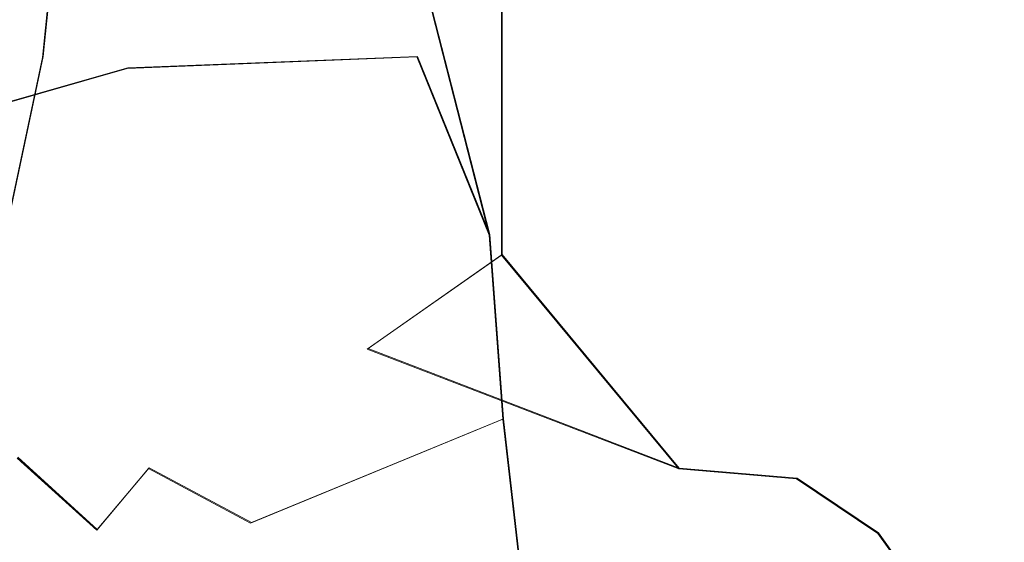
# Model space of a CAD drawing. Extents: x -800 to 800, y -2188 to -1488.
# Drawn here: x -705 to -690, y -1864 to -1856 of the extents above; entities that cross this region are included whole.
import ezdxf

# ---------------------------------------------------------------- set-up
doc = ezdxf.new("R2010")
doc.units = 0
doc.header["$LTSCALE"] = 500
doc.header["$MEASUREMENT"] = 0
for name, color, linetype in [('DWXOUTLINES', 7, 'Continuous'), ('EXC-CERAMIKA', 7, 'Continuous'), ('EXC-CHROM', 7, 'Continuous')]:
    doc.layers.add(name, color=color, linetype=linetype)

msp = doc.modelspace()

# ---------------------------------------------------------------- linework, layer by layer
at = {"layer": 'DWXOUTLINES', "color": 0, "lineweight": 0}
for p, q in [((-697.77, -1859.21, 494.51), (-699.14, -1853.86, 496.92)), ((-704.4, -1854.22, 435.14), (-704.63, -1856.48, 436.31)), ((-697.58, -1855.78, 438.83), (-697.58, -1859.52, 440.71)), ((-704.63, -1856.48, 436.31), (-705.58, -1860.95, 439.75)), ((-698.88, -1856.48, 495.72), (-703.33, -1856.65, 496.5)), ((-698.88, -1856.48, 495.72), (-697.77, -1859.21, 494.51)), ((-703.33, -1856.65, 496.5), (-708.72, -1858.19, 496.63)), ((-697.77, -1859.21, 494.51), (-697.56, -1862.04, 493.46)), ((-699.64, -1860.96, 440.48), (-697.58, -1859.52, 440.71)), ((-694.86, -1862.8, 443.2), (-697.58, -1859.52, 440.71)), ((-694.86, -1862.8, 443.2), (-699.64, -1860.96, 440.48)), ((-701.43, -1863.63, 494.23), (-697.56, -1862.04, 493.46)), ((-697.56, -1862.04, 493.46), (-697.26, -1864.65, 492.11)), ((-705.02, -1862.63, 494.91), (-703.8, -1863.74, 494.4)), ((-703, -1862.79, 494.76), (-703.8, -1863.74, 494.4)), ((-701.43, -1863.63, 494.23), (-703, -1862.79, 494.76)), ((-693.05, -1862.95, 444.1), (-694.86, -1862.8, 443.2)), ((-693.05, -1862.95, 444.1), (-691.8, -1863.79, 445.19)), ((-691.8, -1863.79, 445.19), (-690.17, -1866.06, 448.15))]:
    msp.add_line(p, q, dxfattribs=at)
at = {"layer": 'EXC-CERAMIKA', "lineweight": 0, "invisible_edges": 15}
for points in [[(-705.954, -1838.273, 423.249), (-692.997, -1876.427, 351.097), (-693.181, -1838.273, 351.104), (-705.954, -1838.273, 423.249)], [(-692.997, -1876.427, 351.097), (-705.954, -1838.273, 423.249), (-705.838, -1878.382, 423.249), (-692.997, -1876.427, 351.097)], [(-678.881, -1838.273, 278.098), (-693.181, -1838.273, 351.104), (-692.997, -1876.427, 351.097), (-678.881, -1838.273, 278.098)], [(-692.997, -1876.427, 351.097), (-678.351, -1892.664, 278.039), (-678.881, -1838.273, 278.098), (-692.997, -1876.427, 351.097)]]:
    msp.add_3dface(points, dxfattribs=at)
at = {"layer": 'EXC-CHROM', "lineweight": 0}
for points, invisible_edges in [([(-704.639, -1856.492, 436.31), (-705.179, -1853.429, 435.61), (-704.571, -1851.193, 434.16), (-704.639, -1856.492, 436.31)], 15), ([(-704.407, -1854.226, 435.141), (-704.639, -1856.492, 436.31), (-704.571, -1851.193, 434.16), (-704.407, -1854.226, 435.141)], 14), ([(-691.877, -1856.531, 473.914), (-692.202, -1851.917, 475.629), (-693.061, -1854.295, 479.848), (-691.877, -1856.531, 473.914)], 15), ([(-691.877, -1856.531, 473.914), (-691.736, -1853.057, 473.306), (-692.202, -1851.917, 475.629), (-691.877, -1856.531, 473.914)], 15), ([(-690.727, -1853.073, 468.17), (-690.632, -1856.55, 467.576), (-690.278, -1851.948, 465.837), (-690.727, -1853.073, 468.17)], 15), ([(-689.479, -1854.353, 461.622), (-690.278, -1851.948, 465.837), (-690.632, -1856.55, 467.576), (-689.479, -1854.353, 461.622)], 15), ([(-696.331, -1854.931, 493.675), (-695.378, -1858.275, 489.962), (-696.578, -1852.417, 494.867), (-696.331, -1854.931, 493.675)], 15), ([(-695.055, -1854.18, 489.045), (-696.578, -1852.417, 494.867), (-695.378, -1858.275, 489.962), (-695.055, -1854.18, 489.045)], 15), ([(-704.407, -1854.226, 435.141), (-703.541, -1852.672, 434.369), (-704.639, -1856.492, 436.31), (-704.407, -1854.226, 435.141)], 15), ([(-702.982, -1853.354, 434.684), (-704.639, -1856.492, 436.31), (-703.541, -1852.672, 434.369), (-702.982, -1853.354, 434.684)], 11), ([(-690.632, -1856.55, 467.576), (-691.234, -1852.813, 470.737), (-691.877, -1856.531, 473.914), (-690.632, -1856.55, 467.576)], 15), ([(-691.736, -1853.057, 473.306), (-691.877, -1856.531, 473.914), (-691.234, -1852.813, 470.737), (-691.736, -1853.057, 473.306)], 15), ([(-691.234, -1852.813, 470.737), (-690.632, -1856.55, 467.576), (-690.727, -1853.073, 468.17), (-691.234, -1852.813, 470.737)], 15), ([(-704.639, -1856.492, 436.31), (-702.982, -1853.354, 434.684), (-702.979, -1856.655, 436.328), (-704.639, -1856.492, 436.31)], 15), ([(-702.451, -1853.89, 435.031), (-702.979, -1856.655, 436.328), (-702.982, -1853.354, 434.684), (-702.451, -1853.89, 435.031)], 11), ([(-705.179, -1853.429, 435.61), (-704.639, -1856.492, 436.31), (-705.427, -1856.04, 436.956), (-705.179, -1853.429, 435.61)], 15), ([(-694.292, -1853.652, 485.707), (-695.055, -1854.18, 489.045), (-694.583, -1857.865, 486.724), (-694.292, -1853.652, 485.707)], 15), ([(-694.583, -1857.865, 486.724), (-693.476, -1857.531, 481.675), (-694.292, -1853.652, 485.707), (-694.583, -1857.865, 486.724)], 15), ([(-693.061, -1854.295, 479.848), (-694.292, -1853.652, 485.707), (-693.476, -1857.531, 481.675), (-693.061, -1854.295, 479.848)], 15), ([(-703.34, -1856.663, 496.497), (-699.149, -1853.873, 496.921), (-703.596, -1854.681, 497.425), (-703.34, -1856.663, 496.497)], 15), ([(-699.149, -1853.873, 496.921), (-703.34, -1856.663, 496.497), (-698.891, -1856.486, 495.724), (-699.149, -1853.873, 496.921)], 13), ([(-702.979, -1856.655, 436.328), (-702.451, -1853.89, 435.031), (-702.33, -1855.425, 435.841), (-702.979, -1856.655, 436.328)], 15), ([(-698.891, -1856.486, 495.724), (-697.778, -1859.22, 494.506), (-699.149, -1853.873, 496.921), (-698.891, -1856.486, 495.724)], 12), ([(-697.325, -1856.169, 495.243), (-699.149, -1853.873, 496.921), (-697.778, -1859.22, 494.506), (-697.325, -1856.169, 495.243)], 15), ([(-696.804, -1855.716, 494.675), (-699.149, -1853.873, 496.921), (-697.325, -1856.169, 495.243), (-696.804, -1855.716, 494.675)], 15), ([(-692.697, -1856.834, 442.336), (-688.654, -1854.042, 443.512), (-688.871, -1856.647, 444.733), (-692.697, -1856.834, 442.336)], 15), ([(-688.654, -1854.042, 443.512), (-692.697, -1856.834, 442.336), (-692.581, -1854.858, 441.368), (-688.654, -1854.042, 443.512)], 11), ([(-695.378, -1858.275, 489.962), (-694.583, -1857.865, 486.724), (-695.055, -1854.18, 489.045), (-695.378, -1858.275, 489.962)], 15), ([(-693.476, -1857.531, 481.675), (-691.877, -1856.531, 473.914), (-693.061, -1854.295, 479.848), (-693.476, -1857.531, 481.675)], 15), ([(-690.632, -1856.55, 467.576), (-689.176, -1857.6, 459.793), (-689.479, -1854.353, 461.622), (-690.632, -1856.55, 467.576)], 15), ([(-703.34, -1856.663, 496.497), (-703.596, -1854.681, 497.425), (-709.196, -1855.601, 497.886), (-703.34, -1856.663, 496.497)], 15), ([(-692.581, -1854.858, 441.368), (-692.697, -1856.834, 442.336), (-697.591, -1855.788, 438.828), (-692.581, -1854.858, 441.368)], 11), ([(-696.804, -1855.716, 494.675), (-695.898, -1860.001, 491.523), (-696.331, -1854.931, 493.675), (-696.804, -1855.716, 494.675)], 15), ([(-695.378, -1858.275, 489.962), (-696.331, -1854.931, 493.675), (-695.898, -1860.001, 491.523), (-695.378, -1858.275, 489.962)], 15), ([(-701.971, -1856.562, 436.676), (-702.979, -1856.655, 436.328), (-702.33, -1855.425, 435.841), (-701.971, -1856.562, 436.676)], 15), ([(-701.152, -1855.387, 436.428), (-701.971, -1856.562, 436.676), (-702.33, -1855.425, 435.841), (-701.152, -1855.387, 436.428)], 15), ([(-701.971, -1856.562, 436.676), (-701.152, -1855.387, 436.428), (-701.371, -1857.482, 437.626), (-701.971, -1856.562, 436.676)], 15), ([(-701.152, -1855.387, 436.428), (-697.591, -1855.788, 438.828), (-701.371, -1857.482, 437.626), (-701.152, -1855.387, 436.428)], 15), ([(-709.196, -1855.601, 497.886), (-708.729, -1858.204, 496.627), (-703.34, -1856.663, 496.497), (-709.196, -1855.601, 497.886)], 13), ([(-697.591, -1855.788, 438.828), (-700.149, -1859.203, 439.322), (-701.371, -1857.482, 437.626), (-697.591, -1855.788, 438.828)], 15), ([(-697.591, -1855.788, 438.828), (-697.59, -1859.527, 440.713), (-700.149, -1859.203, 439.322), (-697.591, -1855.788, 438.828)], 14), ([(-692.697, -1856.834, 442.336), (-697.59, -1859.527, 440.713), (-697.591, -1855.788, 438.828), (-692.697, -1856.834, 442.336)], 15), ([(-697.325, -1856.169, 495.243), (-696.904, -1861.746, 493.091), (-696.804, -1855.716, 494.675), (-697.325, -1856.169, 495.243)], 15), ([(-695.898, -1860.001, 491.523), (-696.804, -1855.716, 494.675), (-696.904, -1861.746, 493.091), (-695.898, -1860.001, 491.523)], 15), ([(-705.427, -1856.04, 436.956), (-704.639, -1856.492, 436.31), (-706.001, -1860.889, 440.307), (-705.427, -1856.04, 436.956)], 15), ([(-697.778, -1859.22, 494.506), (-696.904, -1861.746, 493.091), (-697.325, -1856.169, 495.243), (-697.778, -1859.22, 494.506)], 15), ([(-705.591, -1860.962, 439.748), (-706.001, -1860.889, 440.307), (-704.639, -1856.492, 436.31), (-705.591, -1860.962, 439.748)], 15), ([(-704.961, -1862.594, 440.807), (-705.591, -1860.962, 439.748), (-704.639, -1856.492, 436.31), (-704.961, -1862.594, 440.807)], 13), ([(-704.961, -1862.594, 440.807), (-704.639, -1856.492, 436.31), (-703.644, -1859.693, 438.311), (-704.961, -1862.594, 440.807)], 15), ([(-702.979, -1856.655, 436.328), (-703.082, -1857.983, 437.164), (-704.639, -1856.492, 436.31), (-702.979, -1856.655, 436.328)], 15), ([(-704.639, -1856.492, 436.31), (-703.008, -1859.214, 438.077), (-703.644, -1859.693, 438.311), (-704.639, -1856.492, 436.31)], 15), ([(-703.008, -1859.214, 438.077), (-704.639, -1856.492, 436.31), (-703.082, -1857.983, 437.164), (-703.008, -1859.214, 438.077)], 15), ([(-701.4, -1858.848, 495.458), (-698.891, -1856.486, 495.724), (-703.34, -1856.663, 496.497), (-701.4, -1858.848, 495.458)], 15), ([(-702.979, -1856.655, 436.328), (-701.971, -1856.562, 436.676), (-703.082, -1857.983, 437.164), (-702.979, -1856.655, 436.328)], 15), ([(-701.573, -1859.511, 438.831), (-703.082, -1857.983, 437.164), (-701.971, -1856.562, 436.676), (-701.573, -1859.511, 438.831)], 15), ([(-701.573, -1859.511, 438.831), (-701.971, -1856.562, 436.676), (-701.371, -1857.482, 437.626), (-701.573, -1859.511, 438.831)], 15), ([(-698.891, -1856.486, 495.724), (-701.4, -1858.848, 495.458), (-697.778, -1859.22, 494.506), (-698.891, -1856.486, 495.724)], 15), ([(-691.877, -1856.531, 473.914), (-693.476, -1857.531, 481.675), (-692.056, -1860.222, 474.554), (-691.877, -1856.531, 473.914)], 15), ([(-692.056, -1860.222, 474.554), (-690.632, -1856.55, 467.576), (-691.877, -1856.531, 473.914), (-692.056, -1860.222, 474.554)], 15), ([(-690.559, -1860.246, 466.938), (-690.632, -1856.55, 467.576), (-692.056, -1860.222, 474.554), (-690.559, -1860.246, 466.938)], 15), ([(-689.176, -1857.6, 459.793), (-690.632, -1856.55, 467.576), (-690.559, -1860.246, 466.938), (-689.176, -1857.6, 459.793)], 15), ([(-703.34, -1856.663, 496.497), (-708.729, -1858.204, 496.627), (-706.625, -1859.643, 495.935), (-703.34, -1856.663, 496.497)], 15), ([(-703.34, -1856.663, 496.497), (-706.625, -1859.643, 495.935), (-704.702, -1860, 495.659), (-703.34, -1856.663, 496.497)], 15), ([(-704.702, -1860, 495.659), (-703.087, -1858.631, 495.809), (-703.34, -1856.663, 496.497), (-704.702, -1860, 495.659)], 15), ([(-703.34, -1856.663, 496.497), (-703.087, -1858.631, 495.809), (-701.4, -1858.848, 495.458), (-703.34, -1856.663, 496.497)], 15), ([(-688.871, -1856.647, 444.733), (-691.298, -1859.01, 444.044), (-692.697, -1856.834, 442.336), (-688.871, -1856.647, 444.733)], 15), ([(-691.298, -1859.01, 444.044), (-688.871, -1856.647, 444.733), (-688.305, -1859.372, 446.299), (-691.298, -1859.01, 444.044)], 15), ([(-697.59, -1859.527, 440.713), (-692.697, -1856.834, 442.336), (-694.279, -1860.167, 442.617), (-697.59, -1859.527, 440.713)], 15), ([(-692.726, -1858.798, 443.08), (-694.279, -1860.167, 442.617), (-692.697, -1856.834, 442.336), (-692.726, -1858.798, 443.08)], 15), ([(-692.726, -1858.798, 443.08), (-692.697, -1856.834, 442.336), (-691.298, -1859.01, 444.044), (-692.726, -1858.798, 443.08)], 15), ([(-701.371, -1857.482, 437.626), (-700.149, -1859.203, 439.322), (-701.573, -1859.511, 438.831), (-701.371, -1857.482, 437.626)], 15), ([(-693.476, -1857.531, 481.675), (-694.583, -1857.865, 486.724), (-693.924, -1860.704, 483.457), (-693.476, -1857.531, 481.675)], 15), ([(-693.476, -1857.531, 481.675), (-693.924, -1860.704, 483.457), (-693.124, -1862.636, 479.462), (-693.476, -1857.531, 481.675)], 15), ([(-693.124, -1862.636, 479.462), (-692.056, -1860.222, 474.554), (-693.476, -1857.531, 481.675), (-693.124, -1862.636, 479.462)], 15), ([(-690.559, -1860.246, 466.938), (-689.295, -1861.839, 459.938), (-689.176, -1857.6, 459.793), (-690.559, -1860.246, 466.938)], 15), ([(-694.583, -1857.865, 486.724), (-695.378, -1858.275, 489.962), (-695.276, -1864.231, 488.421), (-694.583, -1857.865, 486.724)], 15), ([(-695.276, -1864.231, 488.421), (-693.924, -1860.704, 483.457), (-694.583, -1857.865, 486.724), (-695.276, -1864.231, 488.421)], 15), ([(-703.082, -1857.983, 437.164), (-701.573, -1859.511, 438.831), (-703.008, -1859.214, 438.077), (-703.082, -1857.983, 437.164)], 15), ([(-695.378, -1858.275, 489.962), (-695.898, -1860.001, 491.523), (-695.276, -1864.231, 488.421), (-695.378, -1858.275, 489.962)], 15), ([(-703.087, -1858.631, 495.809), (-704.702, -1860, 495.659), (-703.011, -1862.802, 494.76), (-703.087, -1858.631, 495.809)], 15), ([(-703.011, -1862.802, 494.76), (-701.4, -1858.848, 495.458), (-703.087, -1858.631, 495.809), (-703.011, -1862.802, 494.76)], 15), ([(-701.4, -1858.848, 495.458), (-703.011, -1862.802, 494.76), (-701.443, -1863.644, 494.232), (-701.4, -1858.848, 495.458)], 13), ([(-697.778, -1859.22, 494.506), (-701.4, -1858.848, 495.458), (-701.443, -1863.644, 494.232), (-697.778, -1859.22, 494.506)], 15), ([(-694.279, -1860.167, 442.617), (-692.726, -1858.798, 443.08), (-693.058, -1862.962, 444.105), (-694.279, -1860.167, 442.617)], 15), ([(-691.298, -1859.01, 444.044), (-693.058, -1862.962, 444.105), (-692.726, -1858.798, 443.08), (-691.298, -1859.01, 444.044)], 15), ([(-693.058, -1862.962, 444.105), (-691.298, -1859.01, 444.044), (-691.807, -1863.799, 445.192), (-693.058, -1862.962, 444.105)], 11), ([(-691.298, -1859.01, 444.044), (-688.305, -1859.372, 446.299), (-691.807, -1863.799, 445.192), (-691.298, -1859.01, 444.044)], 15), ([(-700.725, -1861.977, 440.861), (-703.644, -1859.693, 438.311), (-703.008, -1859.214, 438.077), (-700.725, -1861.977, 440.861)], 15), ([(-703.008, -1859.214, 438.077), (-701.573, -1859.511, 438.831), (-700.725, -1861.977, 440.861), (-703.008, -1859.214, 438.077)], 15), ([(-697.59, -1859.527, 440.713), (-701.573, -1859.511, 438.831), (-700.149, -1859.203, 439.322), (-697.59, -1859.527, 440.713)], 15), ([(-697.778, -1859.22, 494.506), (-701.443, -1863.644, 494.232), (-697.568, -1862.048, 493.465), (-697.778, -1859.22, 494.506)], 15), ([(-696.904, -1861.746, 493.091), (-697.778, -1859.22, 494.506), (-697.568, -1862.048, 493.465), (-696.904, -1861.746, 493.091)], 13), ([(-691.807, -1863.799, 445.192), (-688.305, -1859.372, 446.299), (-688.508, -1862.193, 447.36), (-691.807, -1863.799, 445.192)], 15), ([(-701.573, -1859.511, 438.831), (-697.59, -1859.527, 440.713), (-699.654, -1860.969, 440.48), (-701.573, -1859.511, 438.831)], 13), ([(-700.725, -1861.977, 440.861), (-701.573, -1859.511, 438.831), (-700.138, -1861.405, 440.596), (-700.725, -1861.977, 440.861)], 15), ([(-700.138, -1861.405, 440.596), (-701.573, -1859.511, 438.831), (-699.654, -1860.969, 440.48), (-700.138, -1861.405, 440.596)], 15), ([(-697.59, -1859.527, 440.713), (-694.866, -1862.807, 443.198), (-699.654, -1860.969, 440.48), (-697.59, -1859.527, 440.713)], 14), ([(-694.866, -1862.807, 443.198), (-697.59, -1859.527, 440.713), (-694.279, -1860.167, 442.617), (-694.866, -1862.807, 443.198)], 15), ([(-706.625, -1859.643, 495.935), (-705.028, -1862.644, 494.915), (-704.702, -1860, 495.659), (-706.625, -1859.643, 495.935)], 15), ([(-704.961, -1862.594, 440.807), (-703.644, -1859.693, 438.311), (-701.465, -1862.781, 441.35), (-704.961, -1862.594, 440.807)], 15), ([(-700.725, -1861.977, 440.861), (-701.465, -1862.781, 441.35), (-703.644, -1859.693, 438.311), (-700.725, -1861.977, 440.861)], 15), ([(-703.011, -1862.802, 494.76), (-704.702, -1860, 495.659), (-705.028, -1862.644, 494.915), (-703.011, -1862.802, 494.76)], 15), ([(-696.904, -1861.746, 493.091), (-695.276, -1864.231, 488.421), (-695.898, -1860.001, 491.523), (-696.904, -1861.746, 493.091)], 15), ([(-694.279, -1860.167, 442.617), (-693.058, -1862.962, 444.105), (-694.866, -1862.807, 443.198), (-694.279, -1860.167, 442.617)], 13), ([(-692.056, -1860.222, 474.554), (-693.124, -1862.636, 479.462), (-692.272, -1863.846, 475.175), (-692.056, -1860.222, 474.554)], 15), ([(-692.056, -1860.222, 474.554), (-692.272, -1863.846, 475.175), (-690.961, -1864.152, 468.514), (-692.056, -1860.222, 474.554)], 15), ([(-692.056, -1860.222, 474.554), (-690.961, -1864.152, 468.514), (-690.559, -1860.246, 466.938), (-692.056, -1860.222, 474.554)], 15), ([(-690.106, -1863.379, 464.131), (-690.559, -1860.246, 466.938), (-690.961, -1864.152, 468.514), (-690.106, -1863.379, 464.131)], 15), ([(-689.295, -1861.839, 459.938), (-690.559, -1860.246, 466.938), (-690.106, -1863.379, 464.131), (-689.295, -1861.839, 459.938)], 15), ([(-693.924, -1860.704, 483.457), (-695.276, -1864.231, 488.421), (-693.953, -1864.786, 482.883), (-693.924, -1860.704, 483.457)], 15), ([(-693.953, -1864.786, 482.883), (-693.124, -1862.636, 479.462), (-693.924, -1860.704, 483.457), (-693.953, -1864.786, 482.883)], 15), ([(-705.591, -1860.962, 439.748), (-704.961, -1862.594, 440.807), (-706.267, -1863.162, 442.307), (-705.591, -1860.962, 439.748)], 11), ([(-699.654, -1860.969, 440.48), (-696.967, -1862.605, 442.358), (-700.138, -1861.405, 440.596), (-699.654, -1860.969, 440.48)], 15), ([(-696.967, -1862.605, 442.358), (-699.654, -1860.969, 440.48), (-694.866, -1862.807, 443.198), (-696.967, -1862.605, 442.358)], 13), ([(-700.138, -1861.405, 440.596), (-697.575, -1863.099, 442.547), (-700.725, -1861.977, 440.861), (-700.138, -1861.405, 440.596)], 15), ([(-697.575, -1863.099, 442.547), (-700.138, -1861.405, 440.596), (-696.967, -1862.605, 442.358), (-697.575, -1863.099, 442.547)], 15), ([(-697.568, -1862.048, 493.465), (-696.629, -1864.281, 491.722), (-696.904, -1861.746, 493.091), (-697.568, -1862.048, 493.465)], 15), ([(-695.276, -1864.231, 488.421), (-696.904, -1861.746, 493.091), (-696.629, -1864.281, 491.722), (-695.276, -1864.231, 488.421)], 15), ([(-690.106, -1863.379, 464.131), (-689.618, -1865.838, 460.865), (-689.295, -1861.839, 459.938), (-690.106, -1863.379, 464.131)], 15), ([(-700.725, -1861.977, 440.861), (-698.324, -1863.785, 442.921), (-701.465, -1862.781, 441.35), (-700.725, -1861.977, 440.861)], 15), ([(-698.324, -1863.785, 442.921), (-700.725, -1861.977, 440.861), (-697.575, -1863.099, 442.547), (-698.324, -1863.785, 442.921)], 15), ([(-699.731, -1863.525, 493.768), (-697.568, -1862.048, 493.465), (-701.443, -1863.644, 494.232), (-699.731, -1863.525, 493.768)], 13), ([(-697.568, -1862.048, 493.465), (-699.731, -1863.525, 493.768), (-697.268, -1864.659, 492.11), (-697.568, -1862.048, 493.465)], 15), ([(-696.629, -1864.281, 491.722), (-697.568, -1862.048, 493.465), (-697.268, -1864.659, 492.11), (-696.629, -1864.281, 491.722)], 13), ([(-688.508, -1862.193, 447.36), (-690.397, -1863.675, 446.269), (-691.807, -1863.799, 445.192), (-688.508, -1862.193, 447.36)], 15), ([(-690.397, -1863.675, 446.269), (-688.508, -1862.193, 447.36), (-688.746, -1864.796, 448.743), (-690.397, -1863.675, 446.269)], 15), ([(-703.807, -1863.751, 494.397), (-707.29, -1862.439, 494.895), (-707.782, -1862.935, 494.494), (-703.807, -1863.751, 494.397)], 15), ([(-703.807, -1863.751, 494.397), (-705.028, -1862.644, 494.915), (-707.29, -1862.439, 494.895), (-703.807, -1863.751, 494.397)], 14), ([(-704.471, -1864.119, 442.265), (-706.267, -1863.162, 442.307), (-704.961, -1862.594, 440.807), (-704.471, -1864.119, 442.265)], 15), ([(-701.465, -1862.781, 441.35), (-699.126, -1864.661, 443.573), (-704.961, -1862.594, 440.807), (-701.465, -1862.781, 441.35)], 15), ([(-704.471, -1864.119, 442.265), (-704.961, -1862.594, 440.807), (-699.126, -1864.661, 443.573), (-704.471, -1864.119, 442.265)], 15), ([(-696.967, -1862.605, 442.358), (-694.329, -1865.215, 445.097), (-697.575, -1863.099, 442.547), (-696.967, -1862.605, 442.358)], 15), ([(-694.329, -1865.215, 445.097), (-696.967, -1862.605, 442.358), (-693.933, -1863.909, 444.146), (-694.329, -1865.215, 445.097)], 15), ([(-694.866, -1862.807, 443.198), (-693.933, -1863.909, 444.146), (-696.967, -1862.605, 442.358), (-694.866, -1862.807, 443.198)], 15), ([(-693.124, -1862.636, 479.462), (-693.953, -1864.786, 482.883), (-693.012, -1866.552, 478.173), (-693.124, -1862.636, 479.462)], 15), ([(-693.012, -1866.552, 478.173), (-692.272, -1863.846, 475.175), (-693.124, -1862.636, 479.462), (-693.012, -1866.552, 478.173)], 15), ([(-705.028, -1862.644, 494.915), (-703.807, -1863.751, 494.397), (-703.011, -1862.802, 494.76), (-705.028, -1862.644, 494.915)], 13), ([(-699.126, -1864.661, 443.573), (-701.465, -1862.781, 441.35), (-698.324, -1863.785, 442.921), (-699.126, -1864.661, 443.573)], 15), ([(-707.782, -1862.935, 494.494), (-705.05, -1864.479, 493.727), (-703.807, -1863.751, 494.397), (-707.782, -1862.935, 494.494)], 15), ([(-702.368, -1864.568, 493.891), (-703.011, -1862.802, 494.76), (-703.807, -1863.751, 494.397), (-702.368, -1864.568, 493.891)], 15), ([(-703.011, -1862.802, 494.76), (-702.368, -1864.568, 493.891), (-701.443, -1863.644, 494.232), (-703.011, -1862.802, 494.76)], 15), ([(-693.933, -1863.909, 444.146), (-694.866, -1862.807, 443.198), (-693.058, -1862.962, 444.105), (-693.933, -1863.909, 444.146)], 15), ([(-693.058, -1862.962, 444.105), (-691.807, -1863.799, 445.192), (-693.933, -1863.909, 444.146), (-693.058, -1862.962, 444.105)], 15), ([(-706.267, -1863.162, 442.307), (-704.471, -1864.119, 442.265), (-705.661, -1865.53, 443.959), (-706.267, -1863.162, 442.307)], 15), ([(-698.324, -1863.785, 442.921), (-697.575, -1863.099, 442.547), (-694.329, -1865.215, 445.097), (-698.324, -1863.785, 442.921)], 15), ([(-690.961, -1864.152, 468.514), (-690.56, -1867.145, 465.721), (-690.106, -1863.379, 464.131), (-690.961, -1864.152, 468.514)], 15), ([(-689.618, -1865.838, 460.865), (-690.106, -1863.379, 464.131), (-690.56, -1867.145, 465.721), (-689.618, -1865.838, 460.865)], 15), ([(-701.443, -1863.644, 494.232), (-698.823, -1865.927, 492.126), (-699.731, -1863.525, 493.768), (-701.443, -1863.644, 494.232)], 15), ([(-699.731, -1863.525, 493.768), (-698.823, -1865.927, 492.126), (-697.268, -1864.659, 492.11), (-699.731, -1863.525, 493.768)], 15), ([(-701.165, -1865.539, 493.038), (-701.443, -1863.644, 494.232), (-702.368, -1864.568, 493.891), (-701.165, -1865.539, 493.038)], 15), ([(-701.443, -1863.644, 494.232), (-701.165, -1865.539, 493.038), (-698.823, -1865.927, 492.126), (-701.443, -1863.644, 494.232)], 15), ([(-690.181, -1866.067, 448.147), (-691.807, -1863.799, 445.192), (-690.397, -1863.675, 446.269), (-690.181, -1866.067, 448.147)], 14), ([(-690.181, -1866.067, 448.147), (-690.397, -1863.675, 446.269), (-688.746, -1864.796, 448.743), (-690.181, -1866.067, 448.147)], 15), ([(-705.05, -1864.479, 493.727), (-702.368, -1864.568, 493.891), (-703.807, -1863.751, 494.397), (-705.05, -1864.479, 493.727)], 15), ([(-698.324, -1863.785, 442.921), (-696.052, -1865.215, 444.708), (-699.126, -1864.661, 443.573), (-698.324, -1863.785, 442.921)], 15), ([(-696.052, -1865.215, 444.708), (-698.324, -1863.785, 442.921), (-694.329, -1865.215, 445.097), (-696.052, -1865.215, 444.708)], 15), ([(-691.807, -1863.799, 445.192), (-692.004, -1865.686, 446.415), (-694.329, -1865.215, 445.097), (-691.807, -1863.799, 445.192)], 15), ([(-693.933, -1863.909, 444.146), (-691.807, -1863.799, 445.192), (-694.329, -1865.215, 445.097), (-693.933, -1863.909, 444.146)], 15), ([(-692.272, -1863.846, 475.175), (-693.012, -1866.552, 478.173), (-692.034, -1867.456, 473.233), (-692.272, -1863.846, 475.175)], 15), ([(-692.034, -1867.456, 473.233), (-690.961, -1864.152, 468.514), (-692.272, -1863.846, 475.175), (-692.034, -1867.456, 473.233)], 15), ([(-692.004, -1865.686, 446.415), (-691.807, -1863.799, 445.192), (-690.181, -1866.067, 448.147), (-692.004, -1865.686, 446.415)], 15)]:
    msp.add_3dface(points, dxfattribs=dict(at, invisible_edges=invisible_edges))

doc.saveas('drawing.dxf')
